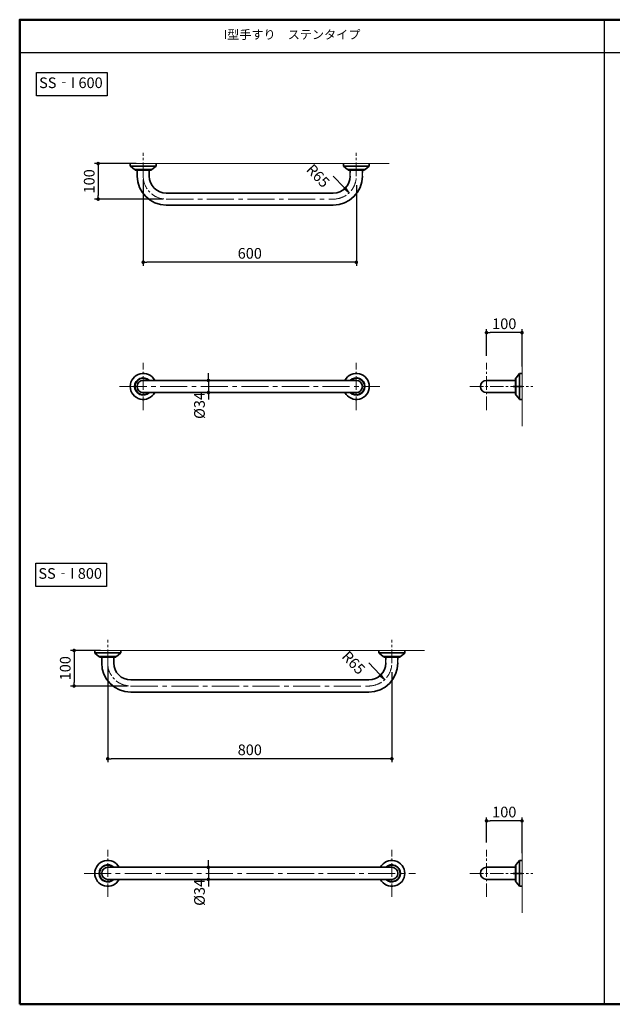
# Model space of a CAD drawing. Extents: x -1653 to 2347, y 3061 to 5831.
# Drawn here: x -1653 to 15, y 3061 to 5831 of the extents above; entities that cross this region are included whole.
import ezdxf

# ---------------------------------------------------------------- set-up
doc = ezdxf.new("R2010")
doc.units = 0
doc.header["$LTSCALE"] = 2
doc.linetypes.add('CENTER2', pattern=[28.575, 19.05, -3.175, 3.175, -3.175])
doc.layers.get('0').update_dxf_attribs({"linetype": 'CONTINUOUS'})
doc.layers.get('DEFPOINTS').update_dxf_attribs({"linetype": 'CONTINUOUS'})
for name, color, linetype in [('02壁', 9, 'CONTINUOUS'), ('moji', 70, 'CONTINUOUS'), ('SUNPOU', 7, 'CONTINUOUS'), ('zumenwaku', 190, 'CONTINUOUS'), ('０.２mm', 1, 'CONTINUOUS'), ('０.３mm', 2, 'CONTINUOUS')]:
    doc.layers.add(name, color=color, linetype=linetype)
doc.layers.add('寸法', color=1, linetype='CONTINUOUS', lineweight=9)
doc.styles.add('MSP', font='MS PGothic.ttf')
doc.styles.get("Standard").update_dxf_attribs({"font": 'simplex.shx', "width": 0.8, "bigfont": 'bigfont.shx'})
doc.dimstyles.get("Standard").update_dxf_attribs({"dimscale": 10, "dimtxt": 3, "dimasz": 2, "dimexe": 1, "dimexo": 2, "dimgap": 1, "dimtad": 3, "dimzin": 9, "dimdsep": 46, "dimtxsty": 'Standard', "dimblk1": 'OPEN', "dimblk2": 'OPEN', "dimsah": 1, "dimcen": 0, "dimclrd": 11, "dimclre": 11, "dimclrt": 2, "dimadec": 0, "dimazin": 0, "dimtfac": 0.285714, "dimtmove": 2, "dimatfit": 3, "dimldrblk": 'OPEN', "dimfxl": 0, "dimtolj": 1, "dimtzin": 0, "dimarcsym": 0})
doc.dimstyles.new('STANDARD$0', dxfattribs={"dimscale": 10, "dimtxt": 3, "dimasz": 1, "dimexe": 1, "dimexo": 2, "dimgap": 1, "dimtad": 3, "dimzin": 9, "dimdsep": 46, "dimtxsty": 'Standard', "dimblk1": 'DOT', "dimblk2": 'DOT', "dimsah": 1, "dimcen": 0, "dimclrd": 11, "dimclre": 11, "dimclrt": 2, "dimadec": 0, "dimazin": 0, "dimtfac": 0.285714, "dimtmove": 2, "dimatfit": 3, "dimldrblk": 'DOT', "dimfxl": 0, "dimtolj": 1, "dimtzin": 0, "dimarcsym": 0})

# ---------------------------------------------------------------- blocks, each defined once
blk = doc.blocks.new('_DOT')
at = {"color": 0, "linetype": 'ByBlock'}
blk.add_line((-0.5, 0), (-1, 0), dxfattribs=at)
at = {"color": 0, "linetype": 'ByBlock', "const_width": 0.5}
blk.add_lwpolyline([(-0.25, 0, 1), (0.25, 0, 1)], format="xyb", close=True, dxfattribs=at)
blk = doc.blocks.new('*D4')
at = {"layer": 'DEFPOINTS', "color": 0}
for p in [(-1305.4, 5401.2), (-705.4, 5385.2), (-1305.4, 5148.6)]:
    blk.add_point(p, dxfattribs=at)
at = {"layer": 'SUNPOU', "color": 11, "lineweight": -2}
for p, q in [((-1305.4, 5381.2), (-1305.4, 5138.6)), ((-705.4, 5365.2), (-705.4, 5138.6)), ((-715.4, 5148.6), (-1295.4, 5148.6))]:
    blk.add_line(p, q, dxfattribs=at)
at = {"layer": 'SUNPOU', "color": 11, "lineweight": -2, "xscale": 10, "yscale": 10, "zscale": 10, "rotation": 180}
blk.add_blockref('_DOT', (-1305.4, 5148.6), dxfattribs=at)
at = {"layer": 'SUNPOU', "color": 11, "lineweight": -2, "xscale": 10, "yscale": 10, "zscale": 10}
blk.add_blockref('_DOT', (-705.4, 5148.6), dxfattribs=at)
at = {"layer": 'SUNPOU', "color": 2, "lineweight": 13, "insert": (-1005.4, 5173.6), "char_height": 30, "attachment_point": 5}
blk.add_mtext('\\A1;600', dxfattribs=at)
blk = doc.blocks.new('*D5')
at = {"layer": 'DEFPOINTS', "color": 0}
for p in [(-1305.4, 5426.2), (-1432.5, 5326.2), (-1230.4, 5326.2)]:
    blk.add_point(p, dxfattribs=at)
at = {"layer": 'SUNPOU', "color": 11, "lineweight": -2}
for p, q in [((-1325.4, 5426.2), (-1442.5, 5426.2)), ((-1432.5, 5416.2), (-1432.5, 5336.2)), ((-1250.4, 5326.2), (-1442.5, 5326.2))]:
    blk.add_line(p, q, dxfattribs=at)
at = {"layer": 'SUNPOU', "color": 11, "lineweight": -2, "xscale": 10, "yscale": 10, "zscale": 10}
for p, rotation in [((-1432.5, 5426.2), 90), ((-1432.5, 5326.2), 270)]:
    blk.add_blockref('_DOT', p, dxfattribs=dict(at, rotation=rotation))
at = {"layer": 'SUNPOU', "color": 2, "lineweight": 13, "insert": (-1457.5, 5376.2), "char_height": 30, "attachment_point": 5, "rotation": 90}
blk.add_mtext('\\A1;100', dxfattribs=at)
blk = doc.blocks.new('*D6')
at = {"layer": 'DEFPOINTS', "color": 0}
for p in [(-338.9, 4950.5), (-338.9, 4865.6), (-238.9, 4835.6)]:
    blk.add_point(p, dxfattribs=at)
at = {"layer": 'SUNPOU', "color": 11, "lineweight": -2}
for p, q in [((-338.9, 4885.6), (-338.9, 4960.5)), ((-238.9, 4855.6), (-238.9, 4960.5)), ((-248.9, 4950.5), (-328.9, 4950.5))]:
    blk.add_line(p, q, dxfattribs=at)
at = {"layer": 'SUNPOU', "color": 11, "lineweight": -2, "xscale": 10, "yscale": 10, "zscale": 10, "rotation": 180}
blk.add_blockref('_DOT', (-338.9, 4950.5), dxfattribs=at)
at = {"layer": 'SUNPOU', "color": 11, "lineweight": -2, "xscale": 10, "yscale": 10, "zscale": 10}
blk.add_blockref('_DOT', (-238.9, 4950.5), dxfattribs=at)
at = {"layer": 'SUNPOU', "color": 2, "lineweight": 13, "insert": (-288.9, 4975.5), "char_height": 30, "attachment_point": 5}
blk.add_mtext('\\A1;100', dxfattribs=at)
blk = doc.blocks.new('*D12')
at = {"layer": 'DEFPOINTS', "color": 0}
for p in [(-1405.4, 4031.4), (-605.4, 4015.4), (-1405.4, 3751.9)]:
    blk.add_point(p, dxfattribs=at)
at = {"layer": 'SUNPOU', "color": 11, "lineweight": -2}
for p, q in [((-1405.4, 4011.4), (-1405.4, 3741.9)), ((-605.4, 3995.4), (-605.4, 3741.9)), ((-615.4, 3751.9), (-1395.4, 3751.9))]:
    blk.add_line(p, q, dxfattribs=at)
at = {"layer": 'SUNPOU', "color": 11, "lineweight": -2, "xscale": 10, "yscale": 10, "zscale": 10, "rotation": 180}
blk.add_blockref('_DOT', (-1405.4, 3751.9), dxfattribs=at)
at = {"layer": 'SUNPOU', "color": 11, "lineweight": -2, "xscale": 10, "yscale": 10, "zscale": 10}
blk.add_blockref('_DOT', (-605.4, 3751.9), dxfattribs=at)
at = {"layer": 'SUNPOU', "color": 2, "lineweight": 13, "insert": (-1005.4, 3776.9), "char_height": 30, "attachment_point": 5}
blk.add_mtext('\\A1;800', dxfattribs=at)
blk = doc.blocks.new('*D13')
at = {"layer": 'DEFPOINTS', "color": 0}
for p in [(-1405.4, 4056.4), (-1500, 3956.4), (-1330.4, 3956.4)]:
    blk.add_point(p, dxfattribs=at)
at = {"layer": 'SUNPOU', "color": 11, "lineweight": -2}
for p, q in [((-1425.4, 4056.4), (-1510, 4056.4)), ((-1500, 4046.4), (-1500, 3966.4)), ((-1350.4, 3956.4), (-1510, 3956.4))]:
    blk.add_line(p, q, dxfattribs=at)
at = {"layer": 'SUNPOU', "color": 11, "lineweight": -2, "xscale": 10, "yscale": 10, "zscale": 10}
for p, rotation in [((-1500, 4056.4), 90), ((-1500, 3956.4), 270)]:
    blk.add_blockref('_DOT', p, dxfattribs=dict(at, rotation=rotation))
at = {"layer": 'SUNPOU', "color": 2, "lineweight": 13, "insert": (-1525, 4006.4), "char_height": 30, "attachment_point": 5, "rotation": 90}
blk.add_mtext('\\A1;100', dxfattribs=at)
blk = doc.blocks.new('*D14')
at = {"layer": 'DEFPOINTS', "color": 0}
for p in [(-338.9, 3576.9), (-338.9, 3495.9), (-238.9, 3465.9)]:
    blk.add_point(p, dxfattribs=at)
at = {"layer": 'SUNPOU', "color": 11, "lineweight": -2}
for p, q in [((-338.9, 3515.9), (-338.9, 3586.9)), ((-248.9, 3576.9), (-328.9, 3576.9)), ((-238.9, 3485.9), (-238.9, 3586.9))]:
    blk.add_line(p, q, dxfattribs=at)
at = {"layer": 'SUNPOU', "color": 11, "lineweight": -2, "xscale": 10, "yscale": 10, "zscale": 10, "rotation": 180}
blk.add_blockref('_DOT', (-338.9, 3576.9), dxfattribs=at)
at = {"layer": 'SUNPOU', "color": 11, "lineweight": -2, "xscale": 10, "yscale": 10, "zscale": 10}
blk.add_blockref('_DOT', (-238.9, 3576.9), dxfattribs=at)
at = {"layer": 'SUNPOU', "color": 2, "lineweight": 13, "insert": (-288.9, 3601.9), "char_height": 30, "attachment_point": 5}
blk.add_mtext('\\A1;100', dxfattribs=at)
blk = doc.blocks.new('*D20')
at = {"layer": 'DEFPOINTS', "color": 0}
for p in [(-1122, 3446.4), (-1122, 3412.4), (-1122, 3412.4)]:
    blk.add_point(p, dxfattribs=at)
at = {"layer": 'SUNPOU', "color": 11, "lineweight": -2}
for p, q in [((-1122, 3456.4), (-1122, 3466.4)), ((-1142, 3446.4), (-1132, 3446.4)), ((-1122, 3446.4), (-1122, 3412.4)), ((-1142, 3412.4), (-1132, 3412.4)), ((-1122, 3402.4), (-1122, 3392.4))]:
    blk.add_line(p, q, dxfattribs=at)
at = {"layer": 'SUNPOU', "color": 11, "lineweight": -2, "xscale": 10, "yscale": 10, "zscale": 10}
for p, rotation in [((-1122, 3446.4), 270), ((-1122, 3412.4), 90)]:
    blk.add_blockref('_DOT', p, dxfattribs=dict(at, rotation=rotation))
at = {"layer": 'SUNPOU', "color": 2, "lineweight": 13, "insert": (-1147.1, 3375.9), "char_height": 30, "attachment_point": 5, "rotation": 90}
blk.add_mtext('\\A1;%%C34', dxfattribs=at)
blk = doc.blocks.new('*D21')
at = {"layer": 'DEFPOINTS', "color": 0}
for p in [(-1122, 4816.1), (-1122, 4782.1), (-1122, 4782.1)]:
    blk.add_point(p, dxfattribs=at)
at = {"layer": 'SUNPOU', "color": 11, "lineweight": -2}
for p, q in [((-1122, 4826.1), (-1122, 4836.1)), ((-1142, 4816.1), (-1132, 4816.1)), ((-1122, 4816.1), (-1122, 4782.1)), ((-1142, 4782.1), (-1132, 4782.1)), ((-1122, 4772.1), (-1122, 4762.1))]:
    blk.add_line(p, q, dxfattribs=at)
at = {"layer": 'SUNPOU', "color": 11, "lineweight": -2, "xscale": 10, "yscale": 10, "zscale": 10}
for p, rotation in [((-1122, 4816.1), 270), ((-1122, 4782.1), 90)]:
    blk.add_blockref('_DOT', p, dxfattribs=dict(at, rotation=rotation))
at = {"layer": 'SUNPOU', "color": 2, "lineweight": 13, "insert": (-1147.1, 4745.7), "char_height": 30, "attachment_point": 5, "rotation": 90}
blk.add_mtext('\\A1;%%C34', dxfattribs=at)
blk = doc.blocks.new('_OPEN')
at = {"color": 0, "linetype": 'ByBlock'}
for p, q in [((-1, 0.17), (0, 0)), ((0, 0), (-1, -0.17)), ((0, 0), (-1, 0))]:
    blk.add_line(p, q, dxfattribs=at)
blk = doc.blocks.new('*D22')
at = {"layer": 'DEFPOINTS', "color": 0}
for p in [(-770.4, 5391.2), (-725.7, 5344)]:
    blk.add_point(p, dxfattribs=at)
at = {"layer": '寸法', "color": 11, "lineweight": -2}
blk.add_line((-770.4, 5391.2), (-739.4, 5358.5), dxfattribs=at)
at = {"layer": '寸法', "color": 11, "lineweight": -2, "xscale": 20, "yscale": 20, "zscale": 20, "rotation": 313.5321030707904}
blk.add_blockref('_OPEN', (-725.7, 5344), dxfattribs=at)
at = {"layer": '寸法', "color": 2, "lineweight": 13, "insert": (-813.1, 5391.9), "char_height": 30, "attachment_point": 5, "rotation": 313.5321}
blk.add_mtext('\\A1;R65', dxfattribs=at)
blk = doc.blocks.new('*D23')
at = {"layer": 'DEFPOINTS', "color": 0}
for p in [(-670.4, 4021.4), (-625.7, 3974.3)]:
    blk.add_point(p, dxfattribs=at)
at = {"layer": '寸法', "color": 11, "lineweight": -2}
blk.add_line((-670.4, 4021.4), (-639.4, 3988.8), dxfattribs=at)
at = {"layer": '寸法', "color": 11, "lineweight": -2, "xscale": 20, "yscale": 20, "zscale": 20, "rotation": 313.532103070791}
blk.add_blockref('_OPEN', (-625.7, 3974.3), dxfattribs=at)
at = {"layer": '寸法', "color": 2, "lineweight": 13, "insert": (-713.1, 4022.1), "char_height": 30, "attachment_point": 5, "rotation": 313.5321}
blk.add_mtext('\\A1;R65', dxfattribs=at)

msp = doc.modelspace()

# ---------------------------------------------------------------- linework, layer by layer
at = {"layer": '02壁', "lineweight": 13}
for p, q in [((-1397.437, 5426.168), (-613.437, 5426.168)), ((-238.937, 4910.647), (-238.937, 4687.647)), ((-1497.437, 4056.401), (-513.437, 4056.401)), ((-238.937, 3540.88), (-238.937, 3317.88))]:
    msp.add_line(p, q, dxfattribs=at)
at = {"layer": 'moji', "linetype": 'Continuous'}
for points in [[(-1606.056, 5682.611), (-1407.127, 5682.611), (-1407.127, 5616.442), (-1606.056, 5616.442)], [(-1608.055, 4302.123), (-1409.127, 4302.123), (-1409.127, 4235.953), (-1608.055, 4235.953)]]:
    msp.add_lwpolyline(points, close=True, dxfattribs=at)
at = {"layer": 'zumenwaku', "linetype": 'Continuous'}
for p, q in [((-7.289, 5830.961), (-7.289, 3060.961)), ((-1651.289, 5738.344), (1636.711, 5738.344))]:
    msp.add_line(p, q, dxfattribs=at)
at = {"layer": 'zumenwaku', "linetype": 'Continuous', "lineweight": 50}
msp.add_lwpolyline([(-1653.289, 3060.961), (2346.711, 3060.961), (2346.711, 5830.961), (-1653.289, 5830.961)], close=True, dxfattribs=at)
at = {"layer": '０.２mm', "linetype": 'CENTER2', "lineweight": 13}
for p, q in [((-1305.437, 5391.168), (-1305.437, 5456.168)), ((-705.437, 5391.168), (-705.437, 5456.168)), ((-1305.437, 4732.647), (-1305.437, 4865.647)), ((-705.437, 4732.647), (-705.437, 4865.647)), ((-338.937, 4732.647), (-338.937, 4865.647)), ((-385.936, 4799.147), (-208.937, 4799.147)), ((-1405.437, 4021.401), (-1405.437, 4086.401)), ((-605.437, 4021.401), (-605.437, 4086.401)), ((-1405.437, 3362.88), (-1405.437, 3495.88)), ((-605.437, 3362.88), (-605.437, 3495.88)), ((-338.937, 3362.88), (-338.937, 3495.88)), ((-385.936, 3429.38), (-208.937, 3429.38))]:
    msp.add_line(p, q, dxfattribs=at)
at = {"layer": '０.２mm', "linetype": 'CENTER2', "lineweight": 13, "ltscale": 2}
for p, q in [((-1240.437, 5326.168), (-770.437, 5326.168)), ((-1371.937, 4799.147), (-638.937, 4799.147)), ((-1340.437, 3956.401), (-670.437, 3956.401)), ((-1471.937, 3429.38), (-538.937, 3429.38))]:
    msp.add_line(p, q, dxfattribs=at)
at = {"layer": '０.２mm', "linetype": 'CENTER2', "lineweight": 13}
for centre, start, end in [((-1240.437, 5391.168), 180, 270), ((-770.437, 5391.168), 270, 0), ((-1340.437, 4021.401), 180, 270), ((-670.437, 4021.401), 270, 0)]:
    msp.add_arc(centre, 65, start, end, dxfattribs=at)
at = {"layer": '０.３mm', "lineweight": 35}
for p, q in [((-1341.937, 5419.642), (-1341.937, 5426.168)), ((-1269.056, 5419.168), (-1341.817, 5419.168)), ((-1329.963, 5409.393), (-1341.569, 5418.868)), ((-1281.543, 5409.168), (-1329.33, 5409.168)), ((-1328.437, 5407.668), (-1328.437, 5409.168)), ((-1282.437, 5407.668), (-1328.437, 5407.668)), ((-1322.437, 5391.168), (-1322.437, 5407.668)), ((-1288.437, 5391.168), (-1288.437, 5407.668)), ((-1282.437, 5407.668), (-1282.437, 5409.168)), ((-1269.304, 5418.868), (-1280.911, 5409.393)), ((-1268.937, 5419.642), (-1268.937, 5426.168)), ((-741.937, 5419.642), (-741.937, 5426.168)), ((-669.056, 5419.168), (-741.817, 5419.168)), ((-729.963, 5409.393), (-741.569, 5418.868)), ((-681.543, 5409.168), (-729.33, 5409.168)), ((-728.437, 5407.668), (-728.437, 5409.168)), ((-682.437, 5407.668), (-728.437, 5407.668)), ((-722.437, 5401.168), (-722.437, 5407.668)), ((-688.437, 5401.168), (-688.437, 5407.668)), ((-682.437, 5407.668), (-682.437, 5409.168)), ((-669.304, 5418.868), (-680.911, 5409.393)), ((-668.937, 5419.642), (-668.937, 5426.168)), ((-1185.437, 5343.168), (-1240.437, 5343.168)), ((-1185.437, 5343.168), (-825.437, 5343.168)), ((-825.437, 5343.168), (-770.437, 5343.168)), ((-1185.437, 5309.168), (-1240.437, 5309.168)), ((-1185.437, 5309.168), (-825.437, 5309.168)), ((-825.437, 5309.168), (-770.437, 5309.168)), ((-257.437, 4776.147), (-257.437, 4822.147)), ((-257.437, 4822.147), (-255.937, 4822.147)), ((-255.937, 4775.253), (-255.937, 4823.041)), ((-255.711, 4823.673), (-246.237, 4835.279)), ((-245.937, 4762.767), (-245.937, 4835.527)), ((-245.462, 4835.647), (-238.937, 4835.647)), ((-1305.437, 4816.147), (-705.437, 4816.147)), ((-338.937, 4816.147), (-257.437, 4816.147)), ((-263.937, 4799.147), (-238.937, 4799.147)), ((-1305.437, 4782.147), (-705.437, 4782.147)), ((-338.937, 4782.147), (-257.437, 4782.147)), ((-257.437, 4776.147), (-255.937, 4776.147)), ((-246.237, 4763.015), (-255.711, 4774.621)), ((-245.462, 4762.647), (-238.937, 4762.647)), ((-1441.937, 4049.875), (-1441.937, 4056.401)), ((-1369.056, 4049.401), (-1441.817, 4049.401)), ((-1429.963, 4039.626), (-1441.569, 4049.101)), ((-1369.304, 4049.101), (-1380.911, 4039.626)), ((-1368.937, 4049.875), (-1368.937, 4056.401)), ((-641.937, 4049.875), (-641.937, 4056.401)), ((-569.056, 4049.401), (-641.817, 4049.401)), ((-629.963, 4039.626), (-641.569, 4049.101)), ((-569.304, 4049.101), (-580.911, 4039.626)), ((-568.937, 4049.875), (-568.937, 4056.401)), ((-1381.543, 4039.401), (-1429.33, 4039.401)), ((-1428.437, 4037.901), (-1428.437, 4039.401)), ((-1382.437, 4037.901), (-1428.437, 4037.901)), ((-1422.437, 4021.401), (-1422.437, 4037.901)), ((-1388.437, 4021.401), (-1388.437, 4037.901)), ((-1382.437, 4037.901), (-1382.437, 4039.401)), ((-581.543, 4039.401), (-629.33, 4039.401)), ((-628.437, 4037.901), (-628.437, 4039.401)), ((-582.437, 4037.901), (-628.437, 4037.901)), ((-622.437, 4031.401), (-622.437, 4037.901)), ((-588.437, 4031.401), (-588.437, 4037.901)), ((-582.437, 4037.901), (-582.437, 4039.401)), ((-1340.437, 3973.401), (-670.437, 3973.401)), ((-670.437, 3939.401), (-1340.437, 3939.401)), ((-255.711, 3453.906), (-246.237, 3465.513)), ((-245.937, 3393), (-245.937, 3465.76)), ((-245.462, 3465.88), (-238.937, 3465.88)), ((-1405.437, 3446.38), (-605.437, 3446.38)), ((-338.937, 3446.38), (-257.437, 3446.38)), ((-257.437, 3406.38), (-257.437, 3452.38)), ((-257.437, 3452.38), (-255.937, 3452.38)), ((-255.937, 3405.486), (-255.937, 3453.274)), ((-1405.437, 3412.38), (-605.437, 3412.38)), ((-338.937, 3412.38), (-257.437, 3412.38)), ((-263.937, 3429.38), (-238.937, 3429.38)), ((-257.437, 3406.38), (-255.937, 3406.38)), ((-246.237, 3393.248), (-255.711, 3404.854)), ((-245.462, 3392.88), (-238.937, 3392.88))]:
    msp.add_line(p, q, dxfattribs=at)
at = {"layer": '０.３mm'}
for p, q in [((-722.437, 5391.168), (-722.437, 5407.668)), ((-688.437, 5391.168), (-688.437, 5407.668)), ((-622.437, 4021.401), (-622.437, 4037.901)), ((-588.437, 4021.401), (-588.437, 4037.901))]:
    msp.add_line(p, q, dxfattribs=at)
at = {"layer": '０.３mm', "lineweight": 35}
for centre, radius, start, end in [((-1340.937, 5419.642), 1, 180, 230.774326), ((-1340.937, 5419.642), 1, 180, 230.774326), ((-1329.33, 5410.168), 1, 230.774326, 270), ((-1281.543, 5410.168), 1, 270, 309.225674), ((-1269.937, 5419.642), 1, 309.225674, 0), ((-740.937, 5419.642), 1, 180, 230.774326), ((-740.937, 5419.642), 1, 180, 230.774326), ((-729.33, 5410.168), 1, 230.774326, 270), ((-681.543, 5410.168), 1, 270, 309.225674), ((-669.937, 5419.642), 1, 309.225674, 0), ((-1240.437, 5391.168), 82, 180, 270), ((-1240.437, 5391.168), 48, 180, 270), ((-770.437, 5391.168), 82, 270, 0), ((-770.437, 5391.168), 48, 270, 0), ((-1305.437, 4799.147), 36.5, 27.758993, 332.241007), ((-1305.437, 4799.147), 24.25, 44.509774, 315.490226), ((-1305.437, 4799.147), 23, 47.657395, 312.342605), ((-705.437, 4799.147), 36.5, 207.758993, 152.241007), ((-705.437, 4799.147), 24.25, 224.509774, 135.490226), ((-705.437, 4799.147), 23, 227.657395, 132.342605), ((-254.937, 4823.041), 1, 140.774326, 180), ((-245.462, 4834.647), 1, 90, 140.774326), ((-245.462, 4834.647), 1, 90, 140.774326), ((-1305.437, 4799.147), 17, 90, 270), ((-705.437, 4799.147), 17, 270, 90), ((-338.937, 4799.147), 17, 90, 270), ((-254.937, 4775.253), 1, 180, 219.225674), ((-245.462, 4763.647), 1, 219.225674, 270), ((-1440.937, 4049.875), 1, 180, 230.774326), ((-1440.937, 4049.875), 1, 180, 230.774326), ((-1369.937, 4049.875), 1, 309.225674, 0), ((-640.937, 4049.875), 1, 180, 230.774326), ((-640.937, 4049.875), 1, 180, 230.774326), ((-569.937, 4049.875), 1, 309.225674, 0), ((-1429.33, 4040.401), 1, 230.774326, 270), ((-1340.437, 4021.401), 82, 180, 270), ((-1340.437, 4021.401), 48, 180, 270), ((-1381.543, 4040.401), 1, 270, 309.225674), ((-670.437, 4021.401), 82, 270, 0), ((-670.437, 4021.401), 48, 270, 0), ((-629.33, 4040.401), 1, 230.774326, 270), ((-581.543, 4040.401), 1, 270, 309.225674), ((-1405.437, 3429.38), 36.5, 27.758993, 332.241007), ((-605.437, 3429.38), 36.5, 207.758993, 152.241007), ((-245.462, 3464.88), 1, 90, 140.774326), ((-245.462, 3464.88), 1, 90, 140.774326), ((-1405.437, 3429.38), 24.25, 44.509774, 315.490226), ((-1405.437, 3429.38), 23, 47.657395, 312.342605), ((-1405.437, 3429.38), 17, 90, 270), ((-605.437, 3429.38), 24.25, 224.509774, 135.490226), ((-605.437, 3429.38), 23, 227.657395, 132.342605), ((-605.437, 3429.38), 17, 270, 90), ((-338.937, 3429.38), 17, 90, 270), ((-254.937, 3453.274), 1, 140.774326, 180), ((-254.937, 3405.486), 1, 180, 219.225674), ((-245.462, 3393.88), 1, 219.225674, 270)]:
    msp.add_arc(centre, radius, start, end, dxfattribs=at)

# ---------------------------------------------------------------- texts
at = {"layer": 'moji', "linetype": 'Continuous', "attachment_point": 5, "style": 'MSP'}
for s, insert, char_height, width in [('I型手すり\u3000ステンタイプ', (-886.471, 5785.755), 25, 710.45), ('SS‐I 600', (-1509.078, 5649.638), 30, 852.54), ('SS‐I 800', (-1511.078, 4269.15), 30, 852.54)]:
    msp.add_mtext(s, dxfattribs=dict(at, insert=insert, char_height=char_height, width=width))

# ---------------------------------------------------------------- dimensions: what is measured, and where the dimension line sits
at = {"layer": 'SUNPOU', "lineweight": 13}
for base, p1, p2, picture, middle in [((-1432.504, 5326.168), (-1305.437, 5426.168), (-1230.437, 5326.168), '*D5', (-1457.504, 5376.168)), ((-1500.004, 3956.401), (-1405.437, 4056.401), (-1330.437, 3956.401), '*D13', (-1525.004, 4006.401))]:
    dim = msp.add_linear_dim(base=base, p1=p1, p2=p2, angle=90, dimstyle='STANDARD$0', dxfattribs=at)
    dim.commit()
    dim.dimension.update_dxf_attribs({"geometry": picture, "text_midpoint": middle})
for base, p1, p2, picture, middle in [((-1305.437, 5148.584), (-705.437, 5385.168), (-1305.437, 5401.168), '*D4', (-1005.437, 5173.584)), ((-1405.437, 3751.864), (-605.437, 4015.401), (-1405.437, 4031.401), '*D12', (-1005.437, 3776.864)), ((-338.937, 3576.891), (-238.937, 3465.88), (-338.937, 3495.88), '*D14', (-288.937, 3601.891))]:
    dim = msp.add_linear_dim(base=base, p1=p1, p2=p2, dimstyle='STANDARD$0', dxfattribs=at)
    dim.commit()
    dim.dimension.update_dxf_attribs({"geometry": picture, "text_midpoint": middle})
dim = msp.add_linear_dim(base=(-338.937, 4950.495), p1=(-238.937, 4835.647), p2=(-338.937, 4865.647), text='100', dimstyle='STANDARD$0', dxfattribs=at)
dim.commit()
dim.dimension.update_dxf_attribs({"geometry": '*D6', "text_midpoint": (-288.937, 4975.495)})
for base, p1, p2, picture, middle in [((-1122.026, 4782.147), (-1122.026, 4816.147), (-1122.026, 4782.147), '*D21', (-1147.115, 4745.696)), ((-1122.026, 3412.38), (-1122.026, 3446.38), (-1122.026, 3412.38), '*D20', (-1147.115, 3375.929))]:
    dim = msp.add_linear_dim(base=base, p1=p1, p2=p2, angle=90, text='%%C<>', dimstyle='STANDARD$0', dxfattribs=at)
    dim.commit()
    dim.dimension.update_dxf_attribs({"geometry": picture, "text_midpoint": middle, "dimtype": 160})
at = {"layer": '寸法', "lineweight": 13}
for center, mpoint, picture, middle in [((-770.437, 5391.168), (-725.667, 5344.044), '*D22', (-813.076, 5391.858)), ((-670.437, 4021.401), (-625.667, 3974.277), '*D23', (-713.076, 4022.091))]:
    dim = msp.add_radius_dim(center=center, mpoint=mpoint, dimstyle='Standard', override={"dimblk1": 'DOT', "dimclrd": 11, "dimclre": 11, "dimldrblk": 'DOT'}, dxfattribs=at)
    dim.commit()
    dim.dimension.update_dxf_attribs({"geometry": picture, "text_midpoint": middle, "dimtype": 164})

doc.saveas('drawing.dxf')
